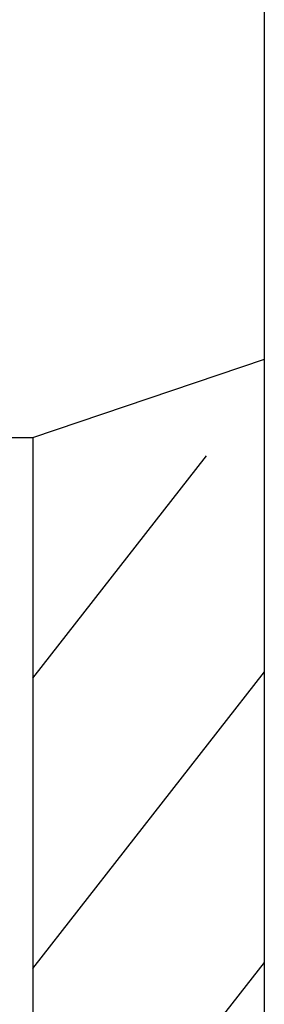
# Model space of a CAD drawing. Units: millimetres. Extents: x 18019 to 168847, y 182 to 12520.
# Drawn here: x 166743 to 166746, y 535 to 549 of the extents above; entities that cross this region are included whole.
import ezdxf

# ---------------------------------------------------------------- set-up
doc = ezdxf.new("R2010")
doc.units = ezdxf.units.MM
doc.header["$LTSCALE"] = 4
doc.layers.add('Эл', color=1, linetype='Continuous', lineweight=35)

msp = doc.modelspace()

# ---------------------------------------------------------------- linework, layer by layer
at = {"color": 7, "lineweight": -3}
for p, q in [((166742.923, 543.163), (166746.215, 544.273)), ((166742.923, 543.163), (166746.215, 544.273)), ((166727.628, 543.163), (166742.923, 543.163)), ((166727.628, 543.163), (166742.923, 543.163)), ((166742.923, 543.163), (166742.923, 487.859)), ((166742.923, 543.163), (166742.923, 487.859)), ((166742.923, 539.746), (166745.392, 542.903)), ((166742.923, 539.746), (166745.392, 542.903)), ((166742.923, 535.624), (166746.215, 539.833)), ((166742.923, 535.624), (166746.215, 539.833)), ((166742.923, 531.502), (166746.215, 535.711)), ((166742.923, 531.502), (166746.215, 535.711))]:
    msp.add_line(p, q, dxfattribs=at)
at = {"layer": 'Эл', "color": 7, "lineweight": -3}
msp.add_line((166746.215, 492.703), (166746.215, 584.096), dxfattribs=at)
msp.add_line((166746.215, 492.703), (166746.215, 584.096), dxfattribs=at)

doc.saveas('drawing.dxf')
